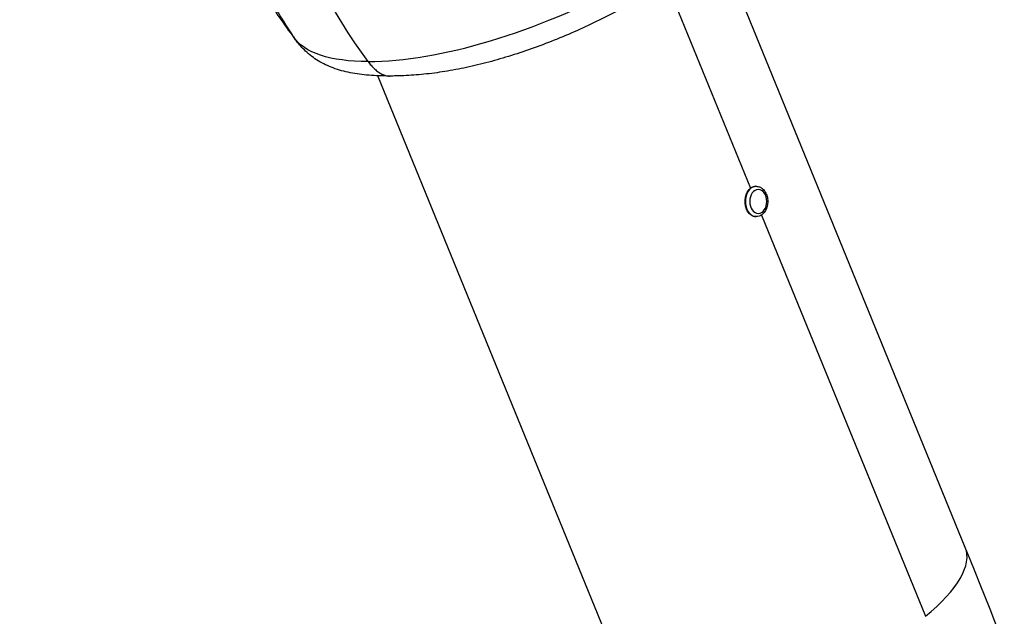
# Model space of a CAD drawing. Units: millimetres. Extents: x -287 to 12974, y 14 to 2878.
# Drawn here: x 5159 to 5467, y 2047 to 2234 of the extents above; entities that cross this region are included whole.
import ezdxf

# ---------------------------------------------------------------- set-up
doc = ezdxf.new("R2010")
doc.units = ezdxf.units.MM
doc.styles.get("Standard").update_dxf_attribs({"font": 'arial.ttf'})
doc.dimstyles.new('ISO-25', dxfattribs={"dimtxt": 2.5, "dimasz": 2.5, "dimexe": 1.25, "dimexo": 0.625, "dimtad": 1, "dimtxsty": 'Standard', "dimcen": 2.5, "dimadec": 0, "dimazin": 0, "dimtfac": 1, "dimtmove": 0, "dimatfit": 3, "dimfxl": 1, "dimarcsym": 0})

# ---------------------------------------------------------------- blocks, each defined once
blk = doc.blocks.new('*D5')
at = {"color": 0, "lineweight": -2, "transparency": 16777216}
for p, q in [((5151.15, 2573.5), (5089.9, 2573.5)), ((5091.15, 2473.5), (5091.15, 114.35)), ((5151.15, 14.35), (5089.9, 14.35))]:
    blk.add_line(p, q, dxfattribs=at)
at = {"color": 0, "transparency": 16777216}
for points in [[(5074.48, 2473.5), (5107.82, 2473.5), (5091.15, 2573.5)], [(5074.48, 114.35), (5107.82, 114.35), (5091.15, 14.35)]]:
    blk.add_solid(points, dxfattribs=at)
at = {"layer": 'Defpoints', "color": 0, "transparency": 16777216}
for p in [(8852.93, 2573.5), (5091.15, 14.35), (8726.19, 14.35)]:
    blk.add_point(p, dxfattribs=at)
at = {"color": 0, "transparency": 16777216, "insert": (4969.25, 1293.93), "char_height": 180, "attachment_point": 5, "rotation": 90}
blk.add_mtext('255', dxfattribs=at)

msp = doc.modelspace()

# ---------------------------------------------------------------- linework, layer by layer
at = {"extrusion": (0, 1, -2.22045e-16)}
for p, q in [((5454.99833, 2068.95016), (5377.23751, 2259.42449)), ((5361.33912, 2246.14946), (5387.78648, 2181.36693)), ((5349.1771, 2025.74883), (5271.26286, 2216.59894)), ((5389.54364, 2182.00331), (5389.46586, 2182.00331)), ((5392.9024, 2177.25331), (5393.19236, 2177.25331)), ((5389.46586, 2172.50331), (5389.54364, 2172.50331)), ((5389.54364, 2172.50331), (5389.46586, 2172.50331)), ((5391.19822, 2173.0099), (5442.49887, 2047.3495))]:
    msp.add_line(p, q, dxfattribs=at)
for centre, major_axis, ratio, start_param, end_param in [((5315.42744, 2259.62294), (71.42702, 29.15996), 0.353553391, -2.427868275, -0.073179914), ((5389.54364, 2177.25331), (0, 4.75), 0.707106781, 0, 3.141592654), ((5402.08771, 2047.3495), (52.91062, 21.60067), 0.353553391, -0.857071948, 0)]:
    msp.add_ellipse(centre, major_axis=major_axis, ratio=ratio, start_param=start_param, end_param=end_param)
at = {"extrusion": (0, -2.22045e-16, -1)}
for centre, major_axis, ratio, start_param, end_param in [((5315.42744, 2259.62294), (-71.42702, -29.15996), 0.353553391, -0.713724379, -0.067978533), ((5389.46586, 2177.25331), (0, -4.75), 0.707106781, 0, 3.141592654)]:
    msp.add_ellipse(centre, major_axis=major_axis, ratio=ratio, start_param=start_param, end_param=end_param, dxfattribs=at)
at = {"extrusion": (-1.05097e-45, -2.22045e-16, -1)}
msp.add_ellipse((5390.24368, 2177.25331), major_axis=(0, -3.76), ratio=0.707106781, start_param=-1.570796327, end_param=4.71238898, dxfattribs=at)
for points, knots in [([(5268.18291, 2221.04794), (5245.51469, 2251.51861), (5224.55401, 2308.81209), (5188.48767, 2469.23105), (5178.11879, 2547.24639), (5189.37757, 2567.09272), (5189.69683, 2567.59879)], [0, 0, 0, 0, 0.468592885, 0.572631982, 0.988417745, 1, 1, 1, 1]), ([(5245.05732, 2228.52524), (5243.50256, 2230.62228), (5241.94018, 2232.79892), (5238.75075, 2237.38746), (5237.12182, 2239.80869), (5233.80414, 2244.9026), (5232.11496, 2247.58463), (5228.61658, 2253.3263), (5226.81076, 2256.39938), (5223.03704, 2263.05361), (5221.07794, 2266.65052), (5216.99043, 2274.45826), (5214.87666, 2278.68555), (5210.53245, 2287.77533), (5208.32011, 2292.65261), (5203.89378, 2302.93221), (5201.69575, 2308.34531), (5198.47951, 2316.75088), (5197.38284, 2319.71395), (5196.31856, 2322.68814)], [0.345078594, 0.345078594, 0.345078594, 0.345078594, 9.819749437, 9.819749437, 19.718706822, 19.718706822, 30.144538814, 30.144538814, 41.619560014, 41.619560014, 54.615566489, 54.615566489, 69.472866878, 69.472866878, 86.216752985, 86.216752985, 104.435725942, 104.435725942, 114.287976695, 114.287976695, 114.287976695, 114.287976695]), ([(5387.41773, 2286.85567), (5387.62778, 2285.71974), (5387.76494, 2284.63248), (5387.92263, 2282.43426), (5387.92941, 2281.32347), (5387.8041, 2279.02855), (5387.64947, 2277.86088), (5387.16292, 2275.47579), (5386.80922, 2274.26812), (5385.88961, 2271.7852), (5385.2963, 2270.50963), (5383.83619, 2267.82854), (5382.94115, 2266.4297), (5380.87351, 2263.57313), (5379.68685, 2262.11632), (5377.09517, 2259.23289), (5375.68896, 2257.80177), (5372.67647, 2254.9666), (5371.06856, 2253.55921), (5367.67781, 2250.78086), (5365.89236, 2249.40582), (5362.1733, 2246.70438), (5360.23703, 2245.374), (5356.23354, 2242.76649), (5354.16214, 2241.48545), (5349.9113, 2238.98672), (5347.72674, 2237.76523), (5343.27598, 2235.39765), (5341.00432, 2234.24772), (5336.40048, 2232.03178), (5334.06202, 2230.96244), (5329.35412, 2228.92015), (5326.97826, 2227.94372), (5322.21634, 2226.0959), (5319.82354, 2225.22179), (5315.057, 2223.58999), (5312.67638, 2222.82955), (5307.95383, 2221.43315), (5305.60531, 2220.79511), (5300.96549, 2219.6488), (5298.66777, 2219.13924), (5294.14036, 2218.25543), (5291.90523, 2217.88079), (5287.50813, 2217.27056), (5285.34385, 2217.03649), (5281.10049, 2216.69789), (5279.0182, 2216.59535), (5276.27725, 2216.53747), (5275.55552, 2216.52995), (5274.84361, 2216.52995)], [0, 0, 0, 0, 4.125068219, 4.125068219, 8.695878312, 8.695878312, 14.029709589, 14.029709589, 20.0208458, 20.0208458, 26.903073664, 26.903073664, 34.8075013, 34.8075013, 43.105098447, 43.105098447, 51.312599033, 51.312599033, 59.440013259, 59.440013259, 67.475096862, 67.475096862, 75.40529096, 75.40529096, 83.270261393, 83.270261393, 91.080940564, 91.080940564, 98.838087686, 98.838087686, 106.562283048, 106.562283048, 114.246645725, 114.246645725, 121.911750289, 121.911750289, 129.550675331, 129.550675331, 137.184788321, 137.184788321, 144.834974211, 144.834974211, 152.542806677, 152.542806677, 160.358470251, 160.358470251, 168.321610388, 168.321610388, 171.21707964, 171.21707964, 171.21707964, 171.21707964]), ([(5244.86559, 2228.81492), (5243.25484, 2231.28586), (5241.66273, 2233.80205), (5238.02333, 2239.72869), (5235.99062, 2243.17179), (5234.00079, 2246.67791)], [0, 0, 0, 0, 10.002222468, 10.002222468, 23.177384394, 23.177384394, 23.177384394, 23.177384394]), ([(5274.84361, 2216.52995), (5272.64495, 2216.52995), (5270.52041, 2216.60118), (5266.43846, 2216.9268), (5264.47686, 2217.18055), (5260.73952, 2217.9245), (5258.9641, 2218.40865), (5255.63626, 2219.64581), (5254.06664, 2220.38376), (5251.19806, 2222.14151), (5249.88132, 2223.11913), (5247.58663, 2225.28446), (5246.59674, 2226.38809), (5245.41236, 2228.00284), (5245.15382, 2228.37523), (5244.90121, 2228.76066)], [0, 0, 0, 0, 8.942463029, 8.942463029, 17.871598998, 17.871598998, 26.601935367, 26.601935367, 34.808177359, 34.808177359, 41.991677188, 41.991677188, 47.660123762, 47.660123762, 49.281568657, 49.281568657, 49.281568657, 49.281568657]), ([(5268.18291, 2221.04794), (5268.47581, 2220.65422), (5269.0808, 2219.89555), (5270.05079, 2218.86448), (5271.08575, 2217.9679), (5272.18655, 2217.24141), (5273.34638, 2216.72893), (5274.24626, 2216.54692), (5274.74695, 2216.52995), (5274.84361, 2216.52995)], [0, 0, 0, 0, 0.0517520833, 0.1035041667, 0.15525625, 0.2070083333, 0.2587604167, 0.3105125, 0.322895574, 0.322895574, 0.322895574, 0.322895574]), ([(5389.54364, 2182.00331), (5389.90961, 2182.00331), (5390.27481, 2181.93186), (5390.97423, 2181.65758), (5391.30558, 2181.44928), (5391.9231, 2180.90747), (5392.20117, 2180.56301), (5392.67372, 2179.76856), (5392.8609, 2179.31228), (5393.11861, 2178.34418), (5393.1868, 2177.83138), (5393.19727, 2176.80321), (5393.13942, 2176.28792), (5392.89952, 2175.30253), (5392.71765, 2174.83233), (5392.2382, 2173.9893), (5391.9422, 2173.61453), (5391.26678, 2173.02458), (5390.89358, 2172.80035), (5390.18548, 2172.5581), (5389.86476, 2172.50331), (5389.54364, 2172.50331)], [0, 0, 0, 0, 0.270498772, 0.270498772, 0.55529698, 0.55529698, 0.871435456, 0.871435456, 1.210745478, 1.210745478, 1.556390029, 1.556390029, 1.902389629, 1.902389629, 2.248148255, 2.248148255, 2.588312648, 2.588312648, 2.904239678, 2.904239678, 3.141592654, 3.141592654, 3.141592654, 3.141592654]), ([(5583.33971, 1392.3495), (5583.33971, 1439.48774), (5581.59308, 1486.62589), (5574.62312, 1580.40907), (5569.39981, 1627.05393), (5555.52586, 1719.36219), (5546.87526, 1765.02544), (5526.22815, 1854.89201), (5514.2317, 1899.09519), (5487.005, 1985.57741), (5471.77482, 2027.85633), (5454.99833, 2068.95016)], [4.7123889804, 4.7123889804, 4.7123889804, 4.7123889804, 4.8171087355, 4.8171087355, 4.9218284906, 4.9218284906, 5.0265482457, 5.0265482457, 5.1312680009, 5.1312680009, 5.235987756, 5.235987756, 5.235987756, 5.235987756])]:
    msp.add_open_spline(points, degree=3, knots=knots)

# ---------------------------------------------------------------- dimensions: what is measured, and where the dimension line sits
dim = msp.add_linear_dim(base=(5091.15132, 14.3495), p1=(8852.92876, 2573.5031), p2=(8726.18971, 14.3495), angle=90, text='255', dimstyle='ISO-25', override={"dimtxt": 180, "dimasz": 100, "dimgap": 30, "dimtad": 2, "dimfxl": 60, "dimfxlon": 1})
dim.commit()
dim.dimension.update_dxf_attribs({"geometry": '*D5', "text_midpoint": (4969.24819, 1293.9263)})

doc.saveas('drawing.dxf')
